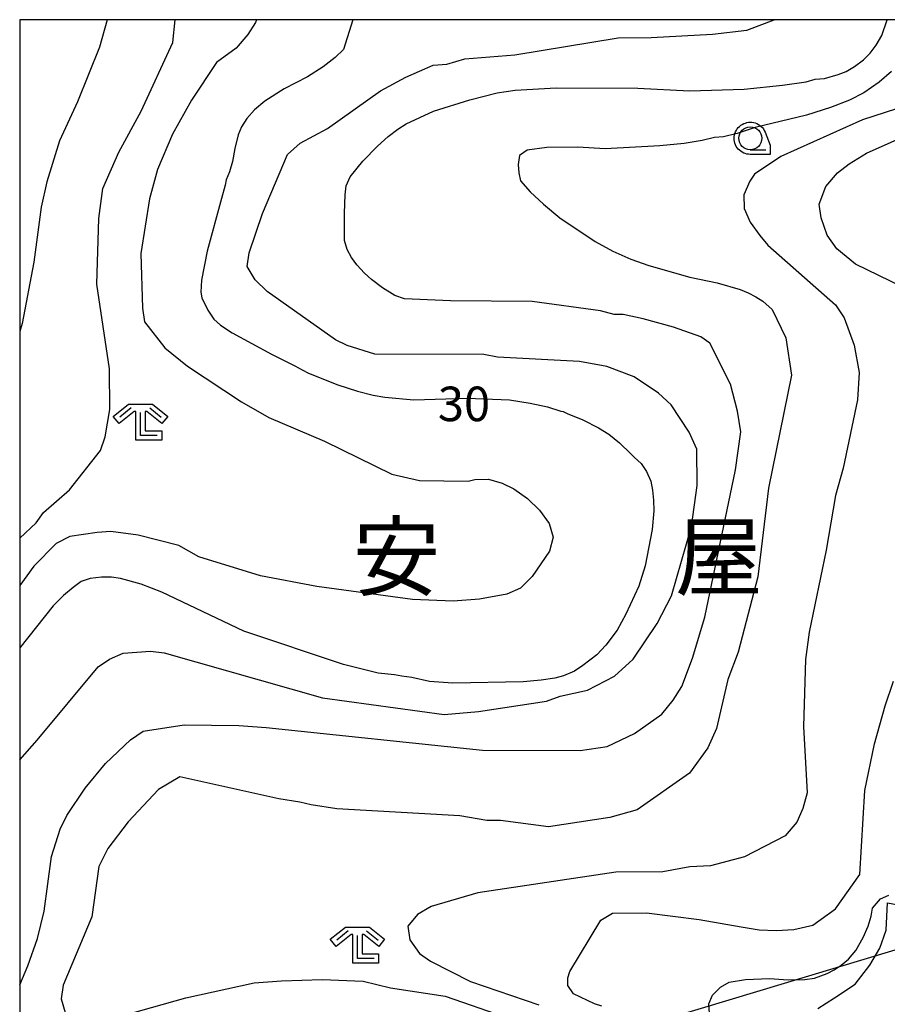
# Model space of a CAD drawing. Extents: x -26000 to -23999, y 100500 to 102000.
# Drawn here: x -26000 to -25906, y 101893 to 102000 of the extents above; entities that cross this region are included whole.
import ezdxf
from ezdxf.enums import TextEntityAlignment as Align

# ---------------------------------------------------------------- set-up
doc = ezdxf.new("R2010")
doc.units = 0
for name, color, linetype in [('4265000', 1, 'Continuous'), ('5105000', 4, 'Continuous'), ('6331000', 3, 'Continuous'), ('6333000', 3, 'Continuous'), ('7101000', 2, 'Continuous'), ('7102000', 6, 'Continuous'), ('8114000', 5, 'Continuous'), ('999', 7, 'Continuous'), ('CLIP_BOX', 4, 'Continuous')]:
    doc.layers.add(name, color=color, linetype=linetype)
doc.styles.add('PlotAnnotation', font='MS Gothic.ttf')

# ---------------------------------------------------------------- blocks, each defined once
blk = doc.blocks.new('633100')
at = {"layer": '6331000'}
blk.add_lwpolyline([(0, -0.5), (0.67, -0.5)], dxfattribs=at)
blk.add_circle((0, 0), 0.5, dxfattribs=at)
at = {"layer": 'CLIP_BOX'}
blk.add_lwpolyline([(0.87, -0.3), (0.87, -0.7), (0, -0.7), (-0.074, -0.695), (-0.146, -0.684), (-0.216, -0.666), (-0.282, -0.64), (-0.35, -0.606), (-0.414, -0.564), (-0.469, -0.521), (-0.52, -0.469), (-0.568, -0.408), (-0.608, -0.35), (-0.64, -0.281), (-0.666, -0.214), (-0.686, -0.144), (-0.697, -0.071), (-0.699, 0.003), (-0.695, 0.075), (-0.684, 0.148), (-0.665, 0.216), (-0.64, 0.281), (-0.606, 0.349), (-0.565, 0.412), (-0.522, 0.467), (-0.467, 0.52), (-0.41, 0.568), (-0.349, 0.607), (-0.283, 0.641), (-0.215, 0.665), (-0.148, 0.684), (-0.072, 0.696), (0, 0.7), (0.074, 0.696), (0.147, 0.685), (0.219, 0.666), (0.283, 0.639), (0.355, 0.605), (0.416, 0.562), (0.472, 0.518), (0.525, 0.463), (0.57, 0.407), (0.609, 0.346), (0.646, 0.273)], close=True, dxfattribs=at)
blk = doc.blocks.new('633300')
at = {"layer": '6333000'}
for points in [[(-0.4, 0.6), (-0.9, 0.2)], [(0.4, 0.6), (0.9, 0.2)], [(0.72, -0.6), (0, -0.6), (0, 0.4)]]:
    blk.add_lwpolyline(points, dxfattribs=at)
at = {"layer": 'CLIP_BOX'}
blk.add_lwpolyline([(-1.181, 0.231), (-0.525, 0.756), (0.525, 0.756), (1.181, 0.231), (0.931, -0.081), (0.275, 0.444), (0.2, 0.444), (0.2, -0.4), (0.92, -0.4), (0.92, -0.8), (-0.2, -0.8), (-0.2, 0.444), (-0.275, 0.444), (-0.931, -0.081)], close=True, dxfattribs=at)

msp = doc.modelspace()

# ---------------------------------------------------------------- linework, layer by layer
at = {"layer": '4265000', "flags": 128}
msp.add_lwpolyline([(-26000, 101870.36), (-25718.92, 101955.04)], dxfattribs=at)
at = {"layer": '5105000', "flags": 128}
msp.add_lwpolyline([(-25913.31, 101892.63), (-25911.52, 101893.79), (-25909.28, 101895.26), (-25907.66, 101897.33), (-25906.58, 101899.17), (-25905.92, 101901.13), (-25905.77, 101904.1), (-25883.92, 101899.97)], dxfattribs=at)
at = {"layer": '7101000', "flags": 128}
for points in [[(-25963.81, 102000), (-25964.85, 101996.78), (-25965.74, 101995.88), (-25967.04, 101994.89), (-25968.75, 101993.79), (-25971.28, 101992.5), (-25973.39, 101991.15), (-25974.51, 101990.2), (-25975.35, 101989.27), (-25975.91, 101988.35), (-25976.26, 101987.5), (-25976.63, 101986.01), (-25976.9, 101984.6), (-25977.21, 101983.47), (-25977.56, 101982.62), (-25977.68, 101982.04), (-25978.08, 101980.6), (-25979.63, 101974.88), (-25980.24, 101971.7), (-25980.34, 101970.43), (-25980.23, 101969.79), (-25979.58, 101968.46), (-25978.91, 101967.47), (-25978.2, 101966.84), (-25976.92, 101966.01), (-25972.67, 101963.7), (-25970.13, 101962.41), (-25969.32, 101961.98), (-25968.64, 101961.62), (-25965.45, 101960.37), (-25963.33, 101959.68), (-25961.63, 101959.23), (-25960.36, 101959.02), (-25957.19, 101958.73), (-25951.4, 101958.91), (-25946.81, 101958.73), (-25944.55, 101958.37), (-25942.7, 101957.96), (-25941.25, 101957.51), (-25940.98, 101957.44), (-25940.56, 101957.25), (-25938.86, 101956.56), (-25937.16, 101955.69), (-25936.03, 101954.99), (-25934.86, 101954.04), (-25933.65, 101952.85), (-25933.23, 101952.47), (-25932.52, 101951.81), (-25931.93, 101950.94), (-25931.45, 101949.88), (-25931.28, 101948.9), (-25931.18, 101947.83), (-25931.15, 101946.66), (-25931.31, 101944.63), (-25932.08, 101940.69), (-25932.77, 101938.5), (-25934.19, 101935.45), (-25935.13, 101933.72), (-25936.35, 101932.08), (-25937.34, 101931.05), (-25938.85, 101929.87), (-25939.75, 101929.27), (-25940.93, 101928.77), (-25941.89, 101928.51), (-25943.36, 101928.29), (-25945.34, 101928.11), (-25952.96, 101927.95), (-25955.5, 101928.15), (-25957.41, 101928.56), (-25958.49, 101928.72), (-25959.31, 101928.86), (-25961.08, 101929.06), (-25964.83, 101929.99), (-25975.65, 101933.62), (-25984.55, 101937.84), (-25986.82, 101938.71), (-25989.06, 101939.32), (-25990.03, 101939.46), (-25991.13, 101939.46), (-25992.35, 101939.31), (-25993.32, 101939.01), (-25994.21, 101938.36), (-25995.23, 101937.47), (-25996.36, 101936.35), (-26000, 101931.78)], [(-25901.69, 101969.79), (-25909.23, 101973.45), (-25911.25, 101975.13), (-25912.32, 101976.6), (-25912.97, 101978.5), (-25913.19, 101979.98), (-25912.46, 101981.89), (-25911.2, 101983.38), (-25909.94, 101984.34), (-25908.04, 101985.52), (-25900.34, 101988.96)], [(-25919.68, 101901.19), (-25917.85, 101901.09), (-25915.94, 101901.21), (-25913.87, 101901.69), (-25911.4, 101903.46), (-25908.78, 101907.19), (-25908.21, 101916.29), (-25907.18, 101921.38), (-25906, 101925.5), (-25905.11, 101928.17)], [(-25936.77, 101892.89), (-25937.59, 101893.13), (-25939.85, 101894.22), (-25940.46, 101895.12), (-25940.46, 101895.97), (-25940.24, 101896.64), (-25936.88, 101902.23), (-25935.64, 101902.98), (-25931.94, 101903.01), (-25926.22, 101902.31), (-25921.66, 101901.49), (-25919.68, 101901.19)]]:
    msp.add_lwpolyline(points, dxfattribs=at)
at = {"layer": '7102000', "flags": 128}
for points in [[(-26000, 101919.63), (-25998.09, 101921.76), (-25991.47, 101929.72), (-25990.23, 101930.56), (-25988.76, 101931.21), (-25985.79, 101931.44), (-25984.31, 101931.24), (-25967.13, 101926.36), (-25953.89, 101924.56), (-25950.18, 101924.9), (-25942.78, 101926.01), (-25941.3, 101926.55), (-25938.34, 101927.21), (-25935.39, 101928.71), (-25933.38, 101930.56), (-25930.77, 101934.45), (-25929.2, 101937.43), (-25927.03, 101944.96), (-25926.43, 101949.41), (-25926.45, 101953.36), (-25927.31, 101955.22), (-25929.24, 101958.18), (-25930.62, 101959.44), (-25933.28, 101961.22), (-25936.25, 101962.36), (-25939.22, 101962.87), (-25948.11, 101963.34), (-25949.6, 101963.65), (-25961.45, 101963.67), (-25964.42, 101964.61), (-25965.7, 101965.23), (-25973.14, 101970.48), (-25974.42, 101971.74), (-25975.28, 101973.21), (-25975.08, 101974.7), (-25973.62, 101978.94), (-25970.91, 101985.35), (-25969.55, 101986.59), (-25966.59, 101988.2), (-25960.8, 101992.26), (-25958.06, 101993.76), (-25955.1, 101995.05), (-25953.62, 101995.17), (-25951.65, 101995.74), (-25946.22, 101996.17), (-25935.01, 101998.04), (-25931.41, 101998.07), (-25924.75, 101998.43), (-25921.04, 101998.88), (-25918.05, 102000)], [(-25990.49, 102000), (-25991.32, 101997.03), (-25993.71, 101991.08), (-25995.69, 101986.84), (-25997.04, 101982.38), (-25997.66, 101979.63), (-25998.46, 101973.69), (-25999.73, 101967.01), (-26000, 101966.15)], [(-26000, 101943.7), (-25998.2, 101945.37), (-25997.43, 101946.5), (-25994.59, 101948.95), (-25991.23, 101953.21), (-25990.71, 101954.69), (-25990.2, 101957.66), (-25990.23, 101962.1), (-25991.61, 101971.28), (-25991.4, 101978.4), (-25990.96, 101981.66), (-25989.23, 101985.61), (-25986.82, 101990.07), (-25983.38, 101997.51), (-25983.13, 102000)], [(-25974.29, 102000), (-25974.4, 101999.68), (-25975.24, 101998.41), (-25976.5, 101996.92), (-25978.64, 101995.36), (-25981.33, 101991.27), (-25983.42, 101987.56), (-25985.03, 101983.73), (-25985.91, 101980.55), (-25986.83, 101974.62), (-25986.68, 101968.69), (-25986.46, 101967.21), (-25984.22, 101964.37), (-25981.77, 101962.37), (-25975.92, 101958.5), (-25972.95, 101956.82), (-25966.89, 101954.22), (-25959.57, 101950.67), (-25956.6, 101949.95), (-25951.3, 101949.88), (-25950.57, 101950.09), (-25949.08, 101950.1), (-25947.6, 101949.69), (-25946.32, 101949.06), (-25944.84, 101948.01), (-25943.56, 101946.75), (-25942.49, 101945.28), (-25942.05, 101943.8), (-25942.47, 101942.31), (-25944.35, 101939.55), (-25945.62, 101938.27), (-25947.09, 101937.63), (-25950.05, 101937.08), (-25952.91, 101936.85), (-25957.36, 101937.03), (-25967.74, 101938.44), (-25973.84, 101939.6), (-25980.56, 101941.69), (-25982.7, 101942.89), (-25987.15, 101944.03), (-25990.12, 101944.43), (-25991.6, 101944.31), (-25994.56, 101943.87), (-25996.03, 101943.12), (-25998.45, 101940.67), (-26000, 101938.56)], [(-26000, 101895.21), (-25999.11, 101897.26), (-25998.07, 101900.24), (-25997.35, 101903.2), (-25996.55, 101909.14), (-25995.61, 101912.11), (-25994.88, 101913.59), (-25992.89, 101916.57), (-25990.69, 101919.23), (-25987.95, 101921.79), (-25986.58, 101922.75), (-25982.14, 101923.42), (-25976.21, 101923.35), (-25973.25, 101923.16), (-25949.73, 101920.67), (-25939.15, 101920.64), (-25936.19, 101921.08), (-25933.23, 101922.48), (-25930.28, 101924.61), (-25929.02, 101926.1), (-25928.08, 101927.59), (-25926.94, 101930.67), (-25925.59, 101935.12), (-25922.26, 101951.13), (-25921.7, 101955.26), (-25922.04, 101957.48), (-25922.8, 101960.44), (-25925.05, 101964.87), (-25926.04, 101965.57), (-25929.01, 101966.61), (-25932.31, 101967.53), (-25934.45, 101967.99), (-25935.44, 101967.98), (-25936.93, 101968.39), (-25944.34, 101969.4), (-25953.23, 101969.48), (-25958.21, 101969.69), (-25959.27, 101970.04), (-25960.59, 101970.88), (-25961.81, 101971.8), (-25962.56, 101972.47), (-25963.38, 101973.39), (-25963.98, 101974.17), (-25964.42, 101975.05), (-25964.71, 101976.04), (-25964.73, 101979), (-25964.67, 101980.98), (-25964.54, 101981.97), (-25964.12, 101982.92), (-25962.72, 101984.63), (-25961.14, 101986.26), (-25959.97, 101987.3), (-25958.93, 101988.11), (-25958.02, 101988.68), (-25955.07, 101990.07), (-25951.12, 101991.3), (-25948.16, 101992.06), (-25946.19, 101992.36), (-25941.75, 101992.6), (-25932.86, 101992.55), (-25927.26, 101992.26), (-25921.33, 101992.45), (-25917.16, 101992.88), (-25914.59, 101993.24), (-25913.6, 101993.53), (-25912.61, 101993.6), (-25911.13, 101994.04), (-25910.26, 101994.39), (-25909.33, 101994.93), (-25908.35, 101995.65), (-25907.64, 101996.37), (-25906.98, 101997.25), (-25906.39, 101998.27), (-25905.79, 102000)], [(-25905.33, 101994.36), (-25906.67, 101993.22), (-25908.34, 101992.06), (-25909.87, 101991.28), (-25911.95, 101990.48), (-25914.57, 101989.64), (-25920.13, 101988.3), (-25922.1, 101987.65), (-25923.57, 101987.29), (-25924.56, 101987.21), (-25925.88, 101986.87), (-25927.85, 101986.57), (-25930.48, 101986.29), (-25936.41, 101985.97), (-25939.38, 101986.16), (-25942.77, 101986.13), (-25944.88, 101985.84), (-25945.72, 101985.27), (-25945.85, 101984.28), (-25945.81, 101983.36), (-25945.6, 101982.52), (-25944.56, 101981.3), (-25943.13, 101979.96), (-25941.34, 101978.49), (-25937.51, 101975.9), (-25935.6, 101974.85), (-25933.65, 101973.99), (-25931.67, 101973.3), (-25927.21, 101972.06), (-25924.24, 101971.44), (-25921.77, 101970.71), (-25920.89, 101970.34), (-25920.06, 101969.91), (-25919.29, 101969.43), (-25918.3, 101968.52), (-25916.8, 101965.46), (-25916.18, 101961.42), (-25918.7, 101949.14), (-25919.83, 101939.5), (-25921.97, 101931.34), (-25923.11, 101928.37), (-25924.34, 101923.03), (-25925.28, 101920.94), (-25927.27, 101918.18), (-25932.96, 101914.22), (-25935.92, 101913.36), (-25942.58, 101912.36), (-25947.78, 101913.06), (-25949.26, 101913.05), (-25952.22, 101913.56), (-25965.57, 101914.32), (-25968.34, 101914.74), (-25969.59, 101915.03), (-25971.84, 101915.39), (-25982.6, 101917.78), (-25984.92, 101916.43), (-25988.21, 101912.9), (-25990.41, 101910.02), (-25991.42, 101908.04), (-25992.16, 101902.6), (-25995.29, 101895.17), (-25995.49, 101893.69), (-25995.06, 101892.21)], [(-25901.09, 101991.5), (-25908.49, 101989.12), (-25917.35, 101985.14), (-25920.2, 101983.22), (-25920.72, 101982.47), (-25921.35, 101980.99), (-25921.34, 101979.5), (-25920.69, 101978.03), (-25919.62, 101976.55), (-25918.74, 101975.51), (-25911.42, 101969.04), (-25910.46, 101967.62), (-25909.38, 101964.66), (-25908.83, 101961.7), (-25909.02, 101958.73), (-25910.56, 101951.31), (-25911.39, 101948.35), (-25912.41, 101942.41), (-25914.25, 101933.51), (-25914.66, 101930.54), (-25914.89, 101923.24), (-25914.5, 101916.04), (-25914.97, 101914.34), (-25915.6, 101912.86), (-25916.86, 101911.37), (-25921.29, 101909.11), (-25924.98, 101908.14), (-25927.21, 101908.02), (-25930.17, 101907.47), (-25935.25, 101907.43), (-25950.26, 101905.18), (-25955.33, 101903.7), (-25956.81, 101902.84), (-25957.86, 101901.56), (-25957.64, 101900.08), (-25956.57, 101898.61), (-25955.4, 101897.77), (-25951.05, 101895.58), (-25943.62, 101893.05)], [(-25925.09, 101892.09), (-25925.16, 101893.15), (-25924.77, 101894.09), (-25923.88, 101894.95), (-25922.97, 101895.48), (-25921.19, 101895.79), (-25918.56, 101895.88), (-25916.54, 101895.74), (-25914.74, 101895.78), (-25913.68, 101895.93), (-25912.31, 101896.44), (-25911.56, 101896.82), (-25910.79, 101897.35), (-25910.01, 101898), (-25909.2, 101898.93), (-25908.39, 101900.33), (-25907.85, 101901.59), (-25907.52, 101902.65), (-25907.4, 101903.52), (-25906.52, 101904.56), (-25905.61, 101904.95)], [(-25990.82, 101891.29), (-25981.94, 101893.78), (-25974.54, 101895.42), (-25971.58, 101895.65), (-25967.14, 101895.79), (-25962.69, 101895.6), (-25959.72, 101894.88), (-25953.79, 101893.97), (-25947.32, 101891.72)]]:
    msp.add_lwpolyline(points, dxfattribs=at)
at = {"layer": '999', "flags": 128}
msp.add_lwpolyline([(-26000, 100500), (-24000, 100500), (-24000, 102000), (-26000, 102000)], close=True, dxfattribs=at)

# ---------------------------------------------------------------- block references
at = {"layer": '6331000', "xscale": 2.5, "yscale": 2.5, "zscale": 2.5}
msp.add_blockref('633100', (-25920.66, 101987.12), dxfattribs=at)
at = {"layer": '6333000', "xscale": 2.5, "yscale": 2.5, "zscale": 2.5}
for p in [(-25986.88, 101956.35), (-25963.32, 101899.57)]:
    msp.add_blockref('633300', p, dxfattribs=at)

# ---------------------------------------------------------------- texts
at = {"layer": '7101000', "style": 'PlotAnnotation'}
msp.add_text('30', height=3.75, dxfattribs=at).set_placement((-25954.59, 101956.41))
at = {"layer": '8114000', "style": 'PlotAnnotation'}
for s, p in [('安', (-25959.08, 101941.7)), ('屋', (-25924.08, 101941.7))]:
    msp.add_text(s, height=7, dxfattribs=at).set_placement(p, align=Align.MIDDLE_CENTER)

doc.saveas('drawing.dxf')
